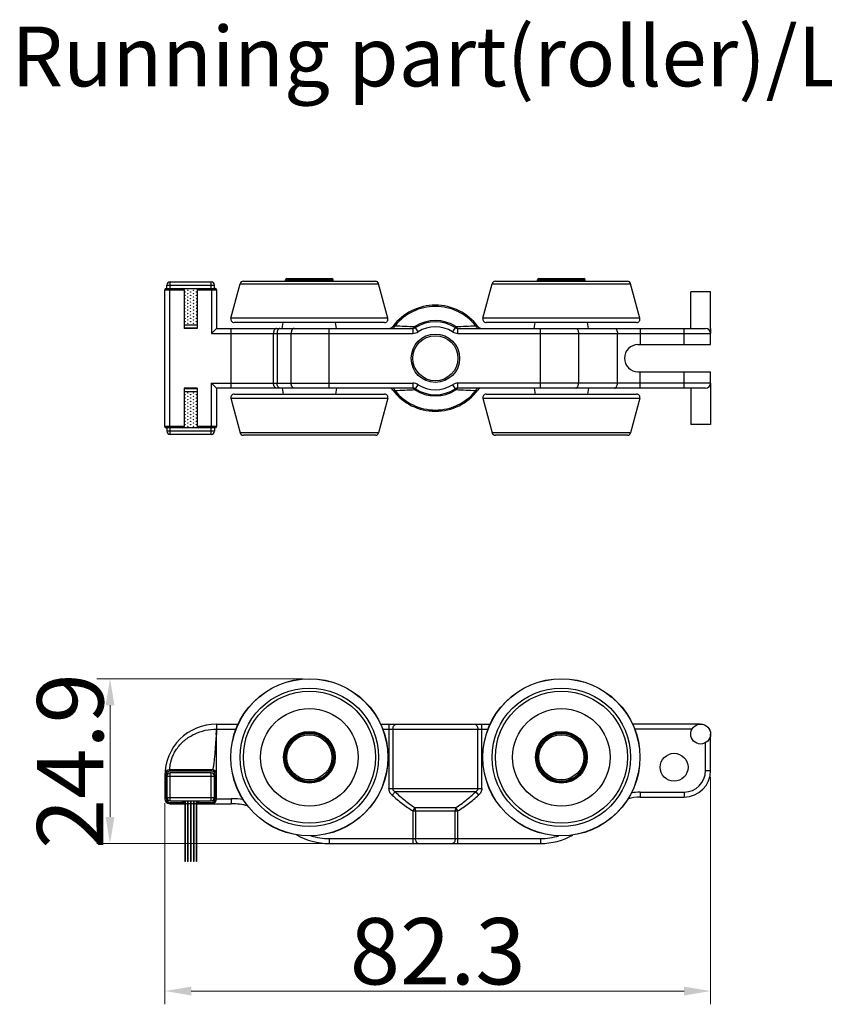
# Model space of a CAD drawing. Units: millimetres. Extents: x 6544 to 20584, y 300 to 8777.
# Drawn here: x 15961 to 16022, y 451 to 526 of the extents above; entities that cross this region are included whole.
import ezdxf

# ---------------------------------------------------------------- set-up
doc = ezdxf.new("R2010")
doc.units = ezdxf.units.MM
doc.layers.add('02___PRT_ALL_AXES', color=7, linetype='Continuous')
doc.layers.add('LAY0002', color=7, linetype='Continuous', lineweight=30)
doc.layers.add('标注线', color=3, linetype='Continuous', lineweight=18)
doc.styles.add('样式 1', font='txt', dxfattribs={"height": 3.5})
doc.dimstyles.new('缩小1：2', dxfattribs={"dimtxt": 3.5, "dimasz": 2, "dimexe": 1, "dimexo": 0.5, "dimgap": 0.5, "dimtad": 1, "dimdec": 1, "dimlfac": 2, "dimdsep": 46, "dimtxsty": '样式 1', "dimcen": 0.09, "dimclrd": 4, "dimclre": 4, "dimclrt": 4, "dimadec": 0, "dimazin": 2, "dimtm": 1e-09, "dimtfac": 1, "dimtdec": 1, "dimtofl": 0, "dimtmove": 0, "dimatfit": 3, "dimfxl": 1, "dimtolj": 1, "dimlwd": 18, "dimlwe": 18, "dimarcsym": 0})

# ---------------------------------------------------------------- blocks, each defined once
blk = doc.blocks.new('*D588')
at = {"layer": 'Defpoints', "color": 0, "transparency": 16777216}
for p in [(16013.468, 469), (15972.318, 467.035), (15972.318, 452.38)]:
    blk.add_point(p, dxfattribs=at)
at = {"layer": 'LAY0002', "color": 4, "linetype": 'Continuous', "lineweight": 18, "transparency": 16777216}
for p, q in [((16013.468, 468.5), (16013.468, 451.38)), ((15972.318, 466.535), (15972.318, 451.38)), ((16011.468, 452.38), (15974.318, 452.38))]:
    blk.add_line(p, q, dxfattribs=at)
at = {"layer": 'LAY0002', "color": 4, "transparency": 16777216}
for points in [[(15974.318, 452.713), (15974.318, 452.047), (15972.318, 452.38)], [(16011.468, 452.713), (16011.468, 452.047), (16013.468, 452.38)]]:
    blk.add_solid(points, dxfattribs=at)
at = {"layer": 'LAY0002', "color": 4, "transparency": 16777216, "insert": (15992.893, 455.38), "char_height": 3.5, "attachment_point": 5, "style": '样式 1'}
blk.add_mtext('\\A1;{\\H1.4286x;82.3}', dxfattribs=at)
blk = doc.blocks.new('*D590')
at = {"layer": 'Defpoints', "color": 0, "transparency": 16777216}
for p in [(15968.189, 475.925), (15983.218, 475.925), (15985.654, 463.5)]:
    blk.add_point(p, dxfattribs=at)
at = {"layer": 'LAY0002', "color": 4, "linetype": 'Continuous', "lineweight": 18, "transparency": 16777216}
for p, q in [((15982.718, 475.925), (15967.189, 475.925)), ((15968.189, 465.5), (15968.189, 473.925)), ((15985.154, 463.5), (15967.189, 463.5))]:
    blk.add_line(p, q, dxfattribs=at)
at = {"layer": 'LAY0002', "color": 4, "transparency": 16777216}
for points in [[(15967.856, 473.925), (15968.523, 473.925), (15968.189, 475.925)], [(15967.856, 465.5), (15968.523, 465.5), (15968.189, 463.5)]]:
    blk.add_solid(points, dxfattribs=at)
at = {"layer": 'LAY0002', "color": 4, "transparency": 16777216, "insert": (15965.189, 469.713), "char_height": 3.5, "attachment_point": 5, "rotation": 90, "style": '样式 1'}
blk.add_mtext('\\A1;{\\H1.4286x;24.9}', dxfattribs=at)

msp = doc.modelspace()

# ---------------------------------------------------------------- linework, layer by layer
at = {"color": 7, "linetype": 'Continuous'}
for p, q in [((15972.468, 505.327), (15972.468, 505.577)), ((15972.468, 505.577), (15976.068, 505.577)), ((15972.718, 505.327), (15972.718, 505.827)), ((15972.718, 505.827), (15975.818, 505.827)), ((15975.818, 505.327), (15975.818, 505.827)), ((15976.068, 505.327), (15976.068, 505.577)), ((15977.302, 503.091), (15977.999, 505.691)), ((15977.999, 505.691), (15988.438, 505.691)), ((15978.24, 505.877), (15988.197, 505.877)), ((15981.418, 505.877), (15981.418, 505.977)), ((15981.418, 505.977), (15985.018, 505.977)), ((15981.518, 506.077), (15984.918, 506.077)), ((15985.018, 505.877), (15985.018, 505.977)), ((15989.135, 503.091), (15988.438, 505.691)), ((15996.302, 503.091), (15996.999, 505.691)), ((15996.999, 505.691), (16007.438, 505.691)), ((15997.24, 505.877), (16007.197, 505.877)), ((16000.418, 505.977), (16004.018, 505.977)), ((16000.418, 505.877), (16000.418, 505.977)), ((16000.518, 506.077), (16003.918, 506.077)), ((16004.018, 505.877), (16004.018, 505.977)), ((16008.135, 503.091), (16007.438, 505.691)), ((15972.318, 494.927), (15972.318, 505.227)), ((15972.318, 505.227), (15973.768, 505.227)), ((15972.418, 505.327), (15976.118, 505.327)), ((15972.693, 494.827), (15972.693, 505.327)), ((15973.768, 505.227), (15973.768, 502.327)), ((15974.768, 505.227), (15974.768, 502.327)), ((15974.768, 505.227), (15976.218, 505.227)), ((15975.843, 505.327), (15975.843, 501.952)), ((15976.218, 505.227), (15976.218, 502.327)), ((16013.468, 502.327), (16013.468, 505.077)), ((15974.768, 502.577), (15973.768, 502.577)), ((15981.168, 502.327), (15981.248, 502.777)), ((15985.268, 502.327), (15985.189, 502.777)), ((15989.677, 502.526), (15989.518, 502.477)), ((15991.43, 502.072), (15991.175, 502.466)), ((15994.262, 502.466), (15994.007, 502.072)), ((15995.918, 502.477), (15995.76, 502.526)), ((16000.168, 502.327), (16000.248, 502.777)), ((16004.268, 502.327), (16004.189, 502.777)), ((15973.768, 502.377), (15974.768, 502.377)), ((15974.768, 502.327), (15973.768, 502.327)), ((15976.218, 502.327), (15975.843, 501.952)), ((15975.843, 501.952), (15991.023, 501.952)), ((15976.218, 502.327), (15991.023, 502.327)), ((15977.328, 497.827), (15977.328, 502.327)), ((15980.511, 498.202), (15980.511, 501.952)), ((15980.779, 501.952), (15980.779, 498.202)), ((15981.847, 498.202), (15981.847, 501.952)), ((15984.715, 497.827), (15984.715, 502.327)), ((15991.023, 502.327), (15991.023, 501.952)), ((15994.414, 501.952), (15994.414, 502.327)), ((15994.414, 502.327), (16013.093, 502.327)), ((15994.414, 501.952), (16013.468, 501.952)), ((16000.643, 497.827), (16000.643, 502.327)), ((16003.511, 501.952), (16003.511, 498.202)), ((16006.443, 498.202), (16006.443, 501.952)), ((16008.164, 502.327), (16008.164, 501.102)), ((16011.468, 501.102), (16011.468, 502.327)), ((16013.468, 501.102), (16013.468, 501.952)), ((16007.993, 501.102), (16013.468, 501.102)), ((16007.993, 499.052), (16013.468, 499.052)), ((16008.164, 497.827), (16008.164, 499.052)), ((16011.468, 497.827), (16011.468, 499.052)), ((16013.468, 498.202), (16013.468, 499.052)), ((15975.843, 494.827), (15975.843, 498.202)), ((15975.843, 498.202), (15991.023, 498.202)), ((15975.843, 498.202), (15976.218, 497.827)), ((15991.023, 498.202), (15991.023, 497.827)), ((15991.175, 497.687), (15991.43, 498.082)), ((15994.007, 498.082), (15994.262, 497.687)), ((16013.468, 498.202), (15994.414, 498.202)), ((15994.414, 497.827), (15994.414, 498.202)), ((15973.768, 497.827), (15973.768, 494.927)), ((15974.768, 497.827), (15973.768, 497.827)), ((15974.768, 497.777), (15973.768, 497.777)), ((15973.768, 497.577), (15974.768, 497.577)), ((15974.768, 497.827), (15974.768, 494.927)), ((15976.218, 497.827), (15976.218, 494.927)), ((15991.023, 497.827), (15976.218, 497.827)), ((15981.168, 497.827), (15981.248, 497.377)), ((15985.268, 497.827), (15985.189, 497.377)), ((15989.518, 497.677), (15989.677, 497.627)), ((16013.093, 497.827), (15994.414, 497.827)), ((15995.76, 497.627), (15995.918, 497.677)), ((16000.168, 497.827), (16000.248, 497.377)), ((16004.268, 497.827), (16004.189, 497.377)), ((16013.468, 497.827), (16013.468, 495.077)), ((15977.302, 497.062), (15977.999, 494.462)), ((15989.135, 497.062), (15988.438, 494.462)), ((15996.302, 497.062), (15996.999, 494.462)), ((16008.135, 497.062), (16007.438, 494.462)), ((15973.768, 494.927), (15972.318, 494.927)), ((15976.118, 494.827), (15972.418, 494.827)), ((15972.468, 494.827), (15972.468, 494.577)), ((15976.068, 494.577), (15972.468, 494.577)), ((15972.718, 494.327), (15972.718, 494.827)), ((15975.818, 494.327), (15972.718, 494.327)), ((15976.218, 494.927), (15974.768, 494.927)), ((15975.818, 494.327), (15975.818, 494.827)), ((15976.068, 494.827), (15976.068, 494.577)), ((15988.438, 494.462), (15977.999, 494.462)), ((16007.438, 494.462), (15996.999, 494.462)), ((15988.197, 494.277), (15978.24, 494.277)), ((16007.197, 494.277), (15997.24, 494.277)), ((15976.218, 472.5), (15977.856, 472.5)), ((15976.218, 472.5), (15976.218, 472.125)), ((15976.218, 472.125), (15977.7, 472.125)), ((15988.581, 472.5), (15996.856, 472.5)), ((15988.737, 472.125), (15996.7, 472.125)), ((15989.218, 472.5), (15989.218, 467.643)), ((15989.518, 472.125), (15989.518, 467.643)), ((15995.918, 467.643), (15995.918, 472.125)), ((15996.218, 467.643), (15996.218, 472.5)), ((16012.718, 472.5), (16007.581, 472.5)), ((16012.069, 472.125), (16007.737, 472.125)), ((15976.218, 466.875), (15976.218, 471.706)), ((16013.468, 469), (16013.468, 471.75)), ((16013.093, 469), (16013.093, 471.101)), ((15972.694, 468.95), (15972.694, 469.05)), ((15975.89, 469.05), (15972.694, 469.05)), ((15975.85, 468.95), (15975.85, 469.05)), ((15972.318, 468.6), (15972.318, 466.875)), ((15972.418, 468.6), (15972.318, 468.6)), ((15972.419, 468.681), (15972.319, 468.683)), ((15972.418, 468.6), (15972.418, 466.875)), ((15972.468, 468.575), (15972.468, 466.975)), ((15972.468, 468.575), (15976.068, 468.575)), ((15975.85, 468.95), (15972.694, 468.95)), ((15972.718, 466.725), (15972.718, 468.825)), ((15975.818, 468.825), (15972.718, 468.825)), ((15975.818, 466.725), (15975.818, 468.825)), ((15976.068, 466.975), (15976.068, 468.575)), ((15976.118, 466.875), (15976.118, 468.682)), ((15976.118, 468.682), (15976.218, 468.682)), ((16013.093, 469), (16013.468, 469)), ((15989.218, 467.643), (15996.218, 467.643)), ((15972.418, 466.875), (15972.318, 466.875)), ((15972.468, 466.975), (15976.068, 466.975)), ((15976.118, 466.875), (15977.328, 466.875)), ((15977.328, 466.875), (15977.328, 466.5)), ((15989.459, 467.144), (15989.677, 467.394)), ((15995.76, 467.394), (15989.677, 467.394)), ((15995.76, 467.394), (15995.978, 467.144)), ((16008.164, 467.375), (16011.468, 467.375)), ((16008.164, 467.375), (16008.164, 467)), ((16008.164, 467), (16011.468, 467)), ((16011.468, 467.375), (16011.468, 467)), ((15972.693, 466.6), (15972.693, 466.5)), ((15972.693, 466.6), (15973.668, 466.6)), ((15972.693, 466.5), (15973.823, 466.5)), ((15972.718, 466.725), (15975.818, 466.725)), ((15973.668, 466.6), (15973.668, 466.725)), ((15973.768, 466.5), (15973.668, 466.6)), ((15973.768, 466.5), (15973.768, 466.725)), ((15974.039, 466.5), (15973.848, 466.5)), ((15974.256, 466.5), (15974.064, 466.5)), ((15974.472, 466.5), (15974.281, 466.5)), ((15974.689, 466.5), (15974.497, 466.5)), ((15974.714, 466.5), (15977.328, 466.5)), ((15974.768, 466.725), (15974.768, 466.5)), ((15974.768, 466.5), (15974.868, 466.6)), ((15974.868, 466.725), (15974.868, 466.6)), ((15974.868, 466.6), (15975.843, 466.6)), ((15975.843, 466.6), (15975.843, 466.5)), ((15991.175, 466.202), (15991.023, 465.953)), ((15991.175, 466.202), (15994.262, 466.202)), ((15994.414, 465.953), (15994.262, 466.202)), ((15991.023, 465.953), (15994.414, 465.953)), ((15991.023, 465.953), (15991.023, 463.5)), ((15991.226, 465.953), (15991.226, 463.875)), ((15994.21, 463.875), (15994.21, 465.953)), ((15994.414, 463.5), (15994.414, 465.953)), ((15984.715, 463.875), (15984.715, 463.5)), ((15984.715, 463.875), (16000.643, 463.875)), ((16000.643, 463.875), (16000.643, 463.5)), ((15984.715, 463.5), (16000.643, 463.5))]:
    msp.add_line(p, q, dxfattribs=at)
for centre, radius in [((15992.718, 500.077), 1.825), ((15992.718, 500.077), 1.7), ((15983.218, 470), 5.22), ((16002.218, 470), 5.22), ((15983.218, 470), 4.978), ((16002.218, 470), 4.978), ((15983.218, 470), 3.675), ((16002.218, 470), 3.675), ((15983.218, 470), 1.95), ((15983.218, 470), 1.875), ((15983.218, 470), 1.8), ((15983.218, 470), 1.7), ((16002.218, 470), 1.95), ((16002.218, 470), 1.875), ((16002.218, 470), 1.8), ((16002.218, 470), 1.7)]:
    msp.add_circle(centre, radius, dxfattribs=at)
for centre, radius, start, end in [((15972.718, 505.577), 0.25, 90, 180), ((15975.818, 505.577), 0.25, 0, 90), ((15978.24, 505.627), 0.25, 90, 165), ((15981.518, 505.977), 0.1, 90, 180), ((15984.918, 505.977), 0.1, 0, 90), ((15988.197, 505.627), 0.25, 15, 90), ((15997.24, 505.627), 0.25, 90, 165), ((16000.518, 505.977), 0.1, 90, 180), ((16003.918, 505.977), 0.1, 0, 90), ((16007.197, 505.627), 0.25, 15, 90), ((15972.418, 505.227), 0.1, 90, 180), ((15973.668, 505.227), 0.1, 0, 90), ((15974.868, 505.227), 0.1, 90, 180), ((15976.118, 505.227), 0.1, 0, 90), ((15992.718, 500.077), 4, 36.8699, 143.1301), ((15992.718, 500.077), 3.905, 38.84434, 141.15304), ((15989.218, 502.702), 0.375, 270, 323.13025), ((15992.718, 500.077), 2.845, 57.1396, 122.86158), ((15992.718, 500.077), 2.75, 57.14012, 122.85988), ((15992.718, 500.077), 2.375, 57.13603, 122.86321), ((15996.218, 502.702), 0.375, 216.87012, 270.00068), ((15991.023, 502.702), 0.375, 270, 302.85988), ((15991.023, 502.702), 0.75, 270, 302.84934), ((15994.414, 502.702), 0.75, 237.15308, 270), ((15994.414, 502.702), 0.375, 237.14012, 270), ((16013.093, 501.952), 0.375, 0, 90), ((16007.993, 500.077), 1.025, 90, 270), ((15991.023, 497.452), 0.75, 57.14835, 90), ((15992.718, 500.077), 2.375, 237.13752, 302.86397), ((15994.414, 497.452), 0.75, 90, 122.84693), ((16013.093, 498.202), 0.375, 270, 0), ((15989.218, 497.452), 0.375, 36.87012, 90.00068), ((15992.718, 500.077), 4, 216.8699, 323.1301), ((15992.718, 500.077), 3.905, 218.84437, 321.15331), ((15991.023, 497.452), 0.375, 57.14012, 90), ((15992.718, 500.077), 2.845, 237.13869, 302.86104), ((15992.718, 500.077), 2.75, 237.14012, 302.85988), ((15994.414, 497.452), 0.375, 90, 122.85988), ((15996.218, 497.452), 0.375, 90, 143.13025), ((15972.418, 494.927), 0.1, 180, 270), ((15972.718, 494.577), 0.25, 180, 270), ((15973.668, 494.927), 0.1, 270, 0), ((15974.868, 494.927), 0.1, 180, 270), ((15975.818, 494.577), 0.25, 270, 0), ((15976.118, 494.927), 0.1, 270, 0), ((15978.24, 494.527), 0.25, 195, 270), ((15988.197, 494.527), 0.25, 270, 345), ((15997.24, 494.527), 0.25, 195, 270), ((16007.197, 494.527), 0.25, 270, 345), ((15976.218, 468.6), 3.9, 90, 180), ((15858.665, 479.965), 117.814, 355.98132, 356.18475), ((15972.694, 468.675), 0.375, 90, 178.78085), ((15975.85, 468.682), 0.368, 359.97659, 90.0235), ((15975.889, 468.721), 0.329, 0.04994, 89.95006), ((15976.218, 468.6), 3.8, 178.78085, 180), ((15972.694, 468.675), 0.275, 90, 178.78085), ((15972.718, 468.575), 0.25, 90, 180), ((15975.818, 468.575), 0.25, 0, 90), ((15975.851, 468.682), 0.268, 359.94898, 90.0511), ((16011.468, 469), 2, 270, 0), ((16011.468, 469), 1.625, 270, 0), ((15972.693, 466.875), 0.375, 180, 270), ((15972.693, 466.875), 0.275, 180, 270), ((15972.718, 466.975), 0.25, 180, 270), ((15975.818, 466.975), 0.25, 270, 0), ((15975.843, 466.875), 0.375, 270, 0), ((15975.843, 466.875), 0.275, 270, 0), ((15977.328, 461.5), 5.375, 80.17736, 90), ((16008.164, 464), 3, 90, 108.50755), ((16008.164, 464), 3.375, 90, 101.82982), ((15977.328, 461.5), 5, 75.44755, 90), ((15984.715, 468.5), 5, 240.35088, 270), ((15984.715, 468.5), 4.625, 252.51341, 270), ((16000.643, 468.5), 5, 270, 299.33141), ((16000.643, 468.5), 4.625, 270, 287.48659)]:
    msp.add_arc(centre, radius, start, end, dxfattribs=at)
for points, knots in [([(15989.459, 502.327), (15989.481, 502.327), (15989.528, 502.337), (15989.591, 502.379), (15989.642, 502.444), (15989.667, 502.497), (15989.677, 502.526)], [0, 0, 0, 0, 0.215133, 0.448425, 0.709917, 1, 1, 1, 1]), ([(15989.677, 502.526), (15989.919, 502.518), (15990.419, 502.499), (15990.918, 502.477), (15991.175, 502.466)], [0, 0, 0, 0, 0.485401, 1, 1, 1, 1]), ([(15991.175, 502.466), (15991.167, 502.446), (15991.147, 502.409), (15991.111, 502.363), (15991.069, 502.334), (15991.037, 502.327), (15991.023, 502.327)], [0, 0, 0, 0, 0.304729, 0.57006, 0.797711, 1, 1, 1, 1]), ([(15994.262, 502.466), (15994.519, 502.477), (15995.018, 502.499), (15995.517, 502.518), (15995.76, 502.526)], [0, 0, 0, 0, 0.51459, 1, 1, 1, 1]), ([(15994.414, 502.327), (15994.399, 502.327), (15994.368, 502.334), (15994.326, 502.363), (15994.289, 502.409), (15994.271, 502.446), (15994.262, 502.466)], [0, 0, 0, 0, 0.203644, 0.430167, 0.694593, 1, 1, 1, 1]), ([(15995.76, 502.526), (15995.77, 502.497), (15995.794, 502.444), (15995.846, 502.379), (15995.908, 502.337), (15995.956, 502.327), (15995.978, 502.327)], [0, 0, 0, 0, 0.290085, 0.551576, 0.784867, 1, 1, 1, 1]), ([(15980.749, 502.327), (15980.734, 502.327), (15980.701, 502.321), (15980.656, 502.299), (15980.614, 502.263), (15980.564, 502.198), (15980.522, 502.092), (15980.511, 502), (15980.511, 501.952)], [0, 0, 0, 0, 0.096793, 0.198849, 0.309607, 0.430932, 0.702633, 1, 1, 1, 1]), ([(15980.994, 502.327), (15980.979, 502.327), (15980.95, 502.321), (15980.909, 502.299), (15980.871, 502.263), (15980.826, 502.197), (15980.788, 502.092), (15980.779, 502), (15980.779, 501.952)], [0, 0, 0, 0, 0.090389, 0.187448, 0.29543, 0.416324, 0.693086, 1, 1, 1, 1]), ([(15982.062, 502.327), (15982.048, 502.327), (15982.018, 502.321), (15981.977, 502.299), (15981.939, 502.263), (15981.894, 502.197), (15981.857, 502.092), (15981.847, 502), (15981.847, 501.952)], [0, 0, 0, 0, 0.090389, 0.187448, 0.29543, 0.416324, 0.693086, 1, 1, 1, 1]), ([(16003.296, 502.327), (16003.31, 502.327), (16003.34, 502.321), (16003.381, 502.299), (16003.418, 502.263), (16003.463, 502.197), (16003.501, 502.092), (16003.511, 502), (16003.511, 501.952)], [0, 0, 0, 0, 0.090389, 0.187448, 0.29543, 0.416324, 0.693086, 1, 1, 1, 1]), ([(16006.228, 502.327), (16006.243, 502.327), (16006.272, 502.321), (16006.313, 502.299), (16006.351, 502.263), (16006.396, 502.197), (16006.434, 502.092), (16006.443, 502), (16006.443, 501.952)], [0, 0, 0, 0, 0.090389, 0.187448, 0.29543, 0.416324, 0.693086, 1, 1, 1, 1]), ([(15980.749, 497.827), (15980.734, 497.827), (15980.701, 497.832), (15980.656, 497.854), (15980.614, 497.89), (15980.564, 497.955), (15980.522, 498.061), (15980.511, 498.153), (15980.511, 498.202)], [0, 0, 0, 0, 0.096793, 0.198849, 0.309607, 0.430932, 0.702633, 1, 1, 1, 1]), ([(15980.994, 497.827), (15980.979, 497.827), (15980.95, 497.832), (15980.909, 497.854), (15980.871, 497.89), (15980.826, 497.956), (15980.788, 498.062), (15980.779, 498.153), (15980.779, 498.202)], [0, 0, 0, 0, 0.090389, 0.187448, 0.29543, 0.416324, 0.693086, 1, 1, 1, 1]), ([(15982.062, 497.827), (15982.048, 497.827), (15982.018, 497.832), (15981.977, 497.854), (15981.939, 497.89), (15981.894, 497.956), (15981.857, 498.062), (15981.847, 498.153), (15981.847, 498.202)], [0, 0, 0, 0, 0.090389, 0.187448, 0.29543, 0.416324, 0.693086, 1, 1, 1, 1]), ([(16003.296, 497.827), (16003.31, 497.827), (16003.34, 497.832), (16003.381, 497.854), (16003.418, 497.89), (16003.463, 497.956), (16003.501, 498.062), (16003.511, 498.153), (16003.511, 498.202)], [0, 0, 0, 0, 0.090389, 0.187448, 0.29543, 0.416324, 0.693086, 1, 1, 1, 1]), ([(16006.228, 497.827), (16006.243, 497.827), (16006.272, 497.832), (16006.313, 497.854), (16006.351, 497.89), (16006.396, 497.956), (16006.434, 498.062), (16006.443, 498.153), (16006.443, 498.202)], [0, 0, 0, 0, 0.090389, 0.187448, 0.29543, 0.416324, 0.693086, 1, 1, 1, 1]), ([(15989.677, 497.627), (15989.667, 497.656), (15989.642, 497.709), (15989.591, 497.774), (15989.528, 497.816), (15989.481, 497.827), (15989.459, 497.827)], [0, 0, 0, 0, 0.290084, 0.551576, 0.784867, 1, 1, 1, 1]), ([(15991.175, 497.687), (15990.918, 497.676), (15990.419, 497.654), (15989.919, 497.635), (15989.677, 497.627)], [0, 0, 0, 0, 0.514586, 1, 1, 1, 1]), ([(15991.023, 497.827), (15991.038, 497.827), (15991.069, 497.819), (15991.111, 497.79), (15991.147, 497.744), (15991.166, 497.707), (15991.175, 497.687)], [0, 0, 0, 0, 0.203645, 0.430168, 0.694594, 1, 1, 1, 1]), ([(15994.262, 497.687), (15994.27, 497.707), (15994.289, 497.744), (15994.326, 497.79), (15994.368, 497.819), (15994.399, 497.827), (15994.414, 497.827)], [0, 0, 0, 0, 0.30473, 0.570061, 0.797712, 1, 1, 1, 1]), ([(15995.76, 497.627), (15995.517, 497.635), (15995.018, 497.654), (15994.519, 497.676), (15994.262, 497.687)], [0, 0, 0, 0, 0.4854, 1, 1, 1, 1]), ([(15995.978, 497.827), (15995.956, 497.827), (15995.908, 497.816), (15995.846, 497.774), (15995.794, 497.709), (15995.77, 497.656), (15995.76, 497.627)], [0, 0, 0, 0, 0.215133, 0.448425, 0.709917, 1, 1, 1, 1]), ([(15972.694, 469.05), (15972.694, 469.05), (15972.694, 469.051), (15972.694, 469.052), (15972.694, 469.055), (15972.694, 469.06), (15972.695, 469.068), (15972.695, 469.082), (15972.696, 469.098), (15972.697, 469.119), (15972.698, 469.143), (15972.7, 469.183), (15972.705, 469.241), (15972.713, 469.322), (15972.726, 469.416), (15972.745, 469.524), (15972.771, 469.643), (15972.819, 469.825), (15972.906, 470.075), (15973.057, 470.388), (15973.262, 470.708), (15973.521, 471.019), (15973.932, 471.4), (15974.54, 471.783), (15975.357, 472.063), (15975.932, 472.125), (15976.218, 472.125)], [0, 0, 0, 0, 0.000091, 0.000365, 0.000821, 0.001459, 0.00328, 0.005827, 0.009097, 0.013086, 0.01779, 0.023205, 0.036144, 0.051857, 0.070292, 0.091387, 0.115072, 0.141259, 0.200649, 0.268307, 0.342452, 0.421047, 0.502258, 0.667514, 0.833729, 1, 1, 1, 1]), ([(15976.218, 472.125), (15976.219, 472.121), (15976.217, 472.112), (15976.217, 472.099), (15976.217, 472.086), (15976.216, 472.069), (15976.216, 472.047), (15976.216, 472.012), (15976.216, 471.968), (15976.216, 471.916), (15976.217, 471.863), (15976.218, 471.793), (15976.218, 471.741), (15976.218, 471.706)], [0, 0, 0, 0, 0.031256, 0.062502, 0.093751, 0.125002, 0.187501, 0.250001, 0.375001, 0.500001, 0.625001, 0.750001, 1, 1, 1, 1]), ([(15989.518, 472.125), (15989.518, 472.174), (15989.533, 472.269), (15989.597, 472.393), (15989.696, 472.479), (15989.779, 472.5), (15989.818, 472.5)], [0, 0, 0, 0, 0.275053, 0.536097, 0.776075, 1, 1, 1, 1]), ([(15995.618, 472.5), (15995.658, 472.5), (15995.741, 472.479), (15995.84, 472.393), (15995.904, 472.269), (15995.918, 472.174), (15995.918, 472.125)], [0, 0, 0, 0, 0.223925, 0.463903, 0.724947, 1, 1, 1, 1]), ([(15976.19, 471.708), (15976.177, 471.529), (15976.153, 471.181), (15976.117, 470.681), (15976.081, 470.226), (15976.05, 469.883), (15976.025, 469.643), (15976.007, 469.491), (15975.991, 469.378), (15975.978, 469.299), (15975.966, 469.234), (15975.951, 469.168), (15975.935, 469.112), (15975.921, 469.079), (15975.91, 469.061), (15975.897, 469.05), (15975.89, 469.05)], [0, 0, 0, 0, 0.200022, 0.388694, 0.559999, 0.708492, 0.77269, 0.829503, 0.878501, 0.899957, 0.919334, 0.951745, 0.975628, 0.984425, 0.991235, 1, 1, 1, 1]), ([(15989.459, 467.144), (15989.423, 467.175), (15989.357, 467.244), (15989.279, 467.365), (15989.23, 467.5), (15989.218, 467.595), (15989.218, 467.643)], [0, 0, 0, 0, 0.250085, 0.500145, 0.750088, 1, 1, 1, 1]), ([(15989.677, 467.394), (15989.656, 467.407), (15989.615, 467.438), (15989.564, 467.496), (15989.527, 467.565), (15989.518, 467.617), (15989.518, 467.643)], [0, 0, 0, 0, 0.246573, 0.495469, 0.746771, 1, 1, 1, 1]), ([(15995.918, 467.643), (15995.918, 467.617), (15995.909, 467.565), (15995.873, 467.496), (15995.822, 467.438), (15995.781, 467.407), (15995.76, 467.394)], [0, 0, 0, 0, 0.253222, 0.504535, 0.753433, 1, 1, 1, 1]), ([(15996.218, 467.643), (15996.218, 467.595), (15996.207, 467.5), (15996.157, 467.365), (15996.08, 467.244), (15996.013, 467.175), (15995.978, 467.144)], [0, 0, 0, 0, 0.249908, 0.499857, 0.749918, 1, 1, 1, 1]), ([(15989.459, 467.144), (15989.706, 466.928), (15990.083, 466.612), (15990.609, 466.22), (15990.883, 466.039), (15991.023, 465.953)], [0, 0, 0, 0, 0.499992, 0.750006, 1, 1, 1, 1]), ([(15989.677, 467.394), (15989.914, 467.18), (15990.276, 466.866), (15990.78, 466.473), (15991.041, 466.29), (15991.175, 466.202)], [0, 0, 0, 0, 0.500043, 0.750043, 1, 1, 1, 1]), ([(15994.262, 466.202), (15994.396, 466.29), (15994.657, 466.473), (15995.16, 466.866), (15995.522, 467.18), (15995.76, 467.394)], [0, 0, 0, 0, 0.249958, 0.499957, 1, 1, 1, 1]), ([(15994.414, 465.953), (15994.554, 466.038), (15994.827, 466.22), (15995.354, 466.612), (15995.731, 466.928), (15995.978, 467.144)], [0, 0, 0, 0, 0.249996, 0.500009, 1, 1, 1, 1]), ([(15991.226, 465.953), (15991.226, 465.998), (15991.218, 466.083), (15991.192, 466.166), (15991.175, 466.202)], [0, 0, 0, 0, 0.523399, 1, 1, 1, 1]), ([(15994.262, 466.202), (15994.244, 466.166), (15994.219, 466.083), (15994.21, 465.998), (15994.21, 465.953)], [0, 0, 0, 0, 0.476602, 1, 1, 1, 1]), ([(15991.43, 463.5), (15991.416, 463.5), (15991.388, 463.506), (15991.349, 463.528), (15991.314, 463.564), (15991.271, 463.63), (15991.236, 463.736), (15991.226, 463.827), (15991.226, 463.875)], [0, 0, 0, 0, 0.087049, 0.181553, 0.288166, 0.408899, 0.688282, 1, 1, 1, 1]), ([(15994.21, 463.875), (15994.21, 463.827), (15994.201, 463.736), (15994.165, 463.63), (15994.123, 463.564), (15994.088, 463.528), (15994.049, 463.506), (15994.02, 463.5), (15994.007, 463.5)], [0, 0, 0, 0, 0.311718, 0.591101, 0.711834, 0.818447, 0.912951, 1, 1, 1, 1])]:
    msp.add_open_spline(points, degree=3, knots=knots, dxfattribs=at)
at = {"layer": '02___PRT_ALL_AXES', "color": 7, "linetype": 'Continuous'}
for p, q in [((16013.468, 505.077), (16011.968, 505.077)), ((16011.968, 502.327), (16011.968, 505.077)), ((15989.135, 503.091), (15977.302, 503.091)), ((15988.893, 502.777), (15977.543, 502.777)), ((16008.135, 503.091), (15996.302, 503.091)), ((16007.893, 502.777), (15996.543, 502.777)), ((16013.468, 502.327), (16013.468, 501.952)), ((16013.468, 498.202), (16013.468, 497.827)), ((15977.543, 497.377), (15988.893, 497.377)), ((15996.543, 497.377), (16007.893, 497.377)), ((16011.968, 497.827), (16011.968, 495.077)), ((15977.302, 497.062), (15989.135, 497.062)), ((15996.302, 497.062), (16008.135, 497.062)), ((16013.468, 495.077), (16011.968, 495.077)), ((15973.823, 466.725), (15973.823, 462.15)), ((15973.848, 466.725), (15973.848, 462.15)), ((15974.039, 466.725), (15974.039, 462.15)), ((15974.064, 466.725), (15974.064, 462.15)), ((15974.256, 466.725), (15974.256, 462.15)), ((15974.281, 466.725), (15974.281, 462.15)), ((15974.472, 466.725), (15974.472, 462.15)), ((15974.497, 466.725), (15974.497, 462.15)), ((15974.689, 466.725), (15974.689, 462.15)), ((15974.714, 466.725), (15974.714, 462.15)), ((15973.848, 462.15), (15973.823, 462.15)), ((15974.064, 462.15), (15974.039, 462.15)), ((15974.281, 462.15), (15974.256, 462.15)), ((15974.497, 462.15), (15974.472, 462.15)), ((15974.714, 462.15), (15974.689, 462.15))]:
    msp.add_line(p, q, dxfattribs=at)
for centre, radius in [((15973.835, 505.077), 0.0125), ((15973.835, 504.827), 0.0125), ((15973.835, 504.827), 0.0125), ((15974.052, 505.202), 0.0125), ((15974.052, 504.952), 0.0125), ((15974.052, 504.952), 0.0125), ((15974.052, 504.702), 0.0125), ((15974.052, 504.702), 0.0125), ((15974.268, 505.077), 0.0125), ((15974.268, 504.827), 0.0125), ((15974.268, 504.827), 0.0125), ((15974.485, 505.202), 0.0125), ((15974.485, 504.952), 0.0125), ((15974.485, 504.952), 0.0125), ((15974.485, 504.702), 0.0125), ((15974.485, 504.702), 0.0125), ((15974.701, 505.077), 0.0125), ((15974.701, 504.827), 0.0125), ((15974.701, 504.827), 0.0125), ((15973.835, 504.577), 0.0125), ((15973.835, 504.577), 0.0125), ((15973.835, 504.327), 0.0125), ((15973.835, 504.327), 0.0125), ((15973.835, 504.077), 0.0125), ((15974.052, 504.452), 0.0125), ((15974.052, 504.452), 0.0125), ((15974.052, 504.202), 0.0125), ((15974.052, 503.952), 0.0125), ((15974.268, 504.577), 0.0125), ((15974.268, 504.577), 0.0125), ((15974.268, 504.327), 0.0125), ((15974.268, 504.327), 0.0125), ((15974.268, 504.077), 0.0125), ((15974.485, 504.452), 0.0125), ((15974.485, 504.452), 0.0125), ((15974.485, 504.202), 0.0125), ((15974.485, 503.952), 0.0125), ((15974.701, 504.577), 0.0125), ((15974.701, 504.577), 0.0125), ((15974.701, 504.327), 0.0125), ((15974.701, 504.327), 0.0125), ((15974.701, 504.077), 0.0125), ((15973.835, 503.827), 0.0125), ((15973.835, 503.577), 0.0125), ((15973.835, 503.327), 0.0125), ((15974.052, 503.702), 0.0125), ((15974.052, 503.452), 0.0125), ((15974.052, 503.202), 0.0125), ((15974.268, 503.827), 0.0125), ((15974.268, 503.577), 0.0125), ((15974.268, 503.327), 0.0125), ((15974.485, 503.702), 0.0125), ((15974.485, 503.452), 0.0125), ((15974.485, 503.202), 0.0125), ((15974.701, 503.827), 0.0125), ((15974.701, 503.577), 0.0125), ((15974.701, 503.327), 0.0125), ((15973.835, 503.077), 0.0125), ((15973.835, 502.827), 0.0125), ((15974.052, 502.952), 0.0125), ((15974.052, 502.702), 0.0125), ((15974.268, 503.077), 0.0125), ((15974.268, 502.827), 0.0125), ((15974.485, 502.952), 0.0125), ((15974.485, 502.702), 0.0125), ((15974.701, 503.077), 0.0125), ((15974.701, 502.827), 0.0125), ((15973.835, 497.327), 0.0125), ((15974.052, 497.452), 0.0125), ((15974.268, 497.327), 0.0125), ((15974.485, 497.452), 0.0125), ((15974.701, 497.327), 0.0125), ((15973.835, 497.077), 0.0125), ((15973.835, 496.827), 0.0125), ((15973.835, 496.577), 0.0125), ((15974.052, 497.202), 0.0125), ((15974.052, 496.952), 0.0125), ((15974.052, 496.702), 0.0125), ((15974.268, 497.077), 0.0125), ((15974.268, 496.827), 0.0125), ((15974.268, 496.577), 0.0125), ((15974.485, 497.202), 0.0125), ((15974.485, 496.952), 0.0125), ((15974.485, 496.702), 0.0125), ((15974.701, 497.077), 0.0125), ((15974.701, 496.827), 0.0125), ((15974.701, 496.577), 0.0125), ((15973.835, 496.327), 0.0125), ((15973.835, 496.077), 0.0125), ((15973.835, 495.827), 0.0125), ((15973.835, 495.827), 0.0125), ((15974.052, 496.452), 0.0125), ((15974.052, 496.202), 0.0125), ((15974.052, 495.952), 0.0125), ((15974.268, 496.327), 0.0125), ((15974.268, 496.077), 0.0125), ((15974.268, 495.827), 0.0125), ((15974.268, 495.827), 0.0125), ((15974.485, 496.452), 0.0125), ((15974.485, 496.202), 0.0125), ((15974.485, 495.952), 0.0125), ((15974.701, 496.327), 0.0125), ((15974.701, 496.077), 0.0125), ((15974.701, 495.827), 0.0125), ((15974.701, 495.827), 0.0125), ((15973.835, 495.577), 0.0125), ((15973.835, 495.577), 0.0125), ((15973.835, 495.327), 0.0125), ((15973.835, 495.327), 0.0125), ((15973.835, 495.077), 0.0125), ((15974.052, 495.702), 0.0125), ((15974.052, 495.702), 0.0125), ((15974.052, 495.452), 0.0125), ((15974.052, 495.452), 0.0125), ((15974.052, 495.202), 0.0125), ((15974.052, 495.202), 0.0125), ((15974.268, 495.577), 0.0125), ((15974.268, 495.577), 0.0125), ((15974.268, 495.327), 0.0125), ((15974.268, 495.327), 0.0125), ((15974.268, 495.077), 0.0125), ((15974.485, 495.702), 0.0125), ((15974.485, 495.702), 0.0125), ((15974.485, 495.452), 0.0125), ((15974.485, 495.452), 0.0125), ((15974.485, 495.202), 0.0125), ((15974.485, 495.202), 0.0125), ((15974.701, 495.577), 0.0125), ((15974.701, 495.577), 0.0125), ((15974.701, 495.327), 0.0125), ((15974.701, 495.327), 0.0125), ((15974.701, 495.077), 0.0125), ((15974.052, 494.952), 0.0125), ((15974.485, 494.952), 0.0125), ((15983.218, 470), 5.925), ((15983.218, 470), 5.916), ((16002.218, 470), 5.925), ((16002.218, 470), 5.916), ((16012.718, 471.75), 0.75), ((16010.718, 469.25), 1.05)]:
    msp.add_circle(centre, radius, dxfattribs=at)
for centre, start, end in [((15977.543, 503.027), 165, 270), ((15988.893, 503.027), 270, 15), ((15996.543, 503.027), 165, 270), ((16007.893, 503.027), 270, 15), ((15977.543, 497.127), 90, 195), ((15988.893, 497.127), 345, 90), ((15996.543, 497.127), 90, 195), ((16007.893, 497.127), 345, 90)]:
    msp.add_arc(centre, 0.25, start, end, dxfattribs=at)

# ---------------------------------------------------------------- texts
at = {"layer": '标注线', "insert": (15960.757, 525.074), "char_height": 4.5, "attachment_point": 1}
msp.add_mtext_dynamic_manual_height_columns('\\pxqj;{\\fCalibri|b0|i0|c134|p34;\\C0;Running part(roller)/Laufwerk}', width=147.42466, gutter_width=12.5, heights=[0], dxfattribs=at)

# ---------------------------------------------------------------- dimensions: what is measured, and where the dimension line sits
at = {"layer": 'LAY0002'}
dim = msp.add_linear_dim(base=(15968.189170972, 475.92523413), p1=(15985.654092622, 463.50023413), p2=(15983.218318975, 475.92523413), angle=90, text='{\\H1.4286x;<>}', dimstyle='缩小1：2', dxfattribs=at)
dim.commit()
dim.dimension.update_dxf_attribs({"geometry": '*D590', "text_midpoint": (15968.189170972, 469.71273413), "dimtype": 160})
dim = msp.add_linear_dim(base=(15972.318, 452.38), p1=(16013.468, 469), p2=(15972.318, 467.035), text='{\\H1.4286x;<>}', dimstyle='缩小1：2', dxfattribs=at)
dim.commit()
dim.dimension.update_dxf_attribs({"geometry": '*D588', "text_midpoint": (15992.893, 452.38), "dimtype": 160})

doc.saveas('drawing.dxf')
